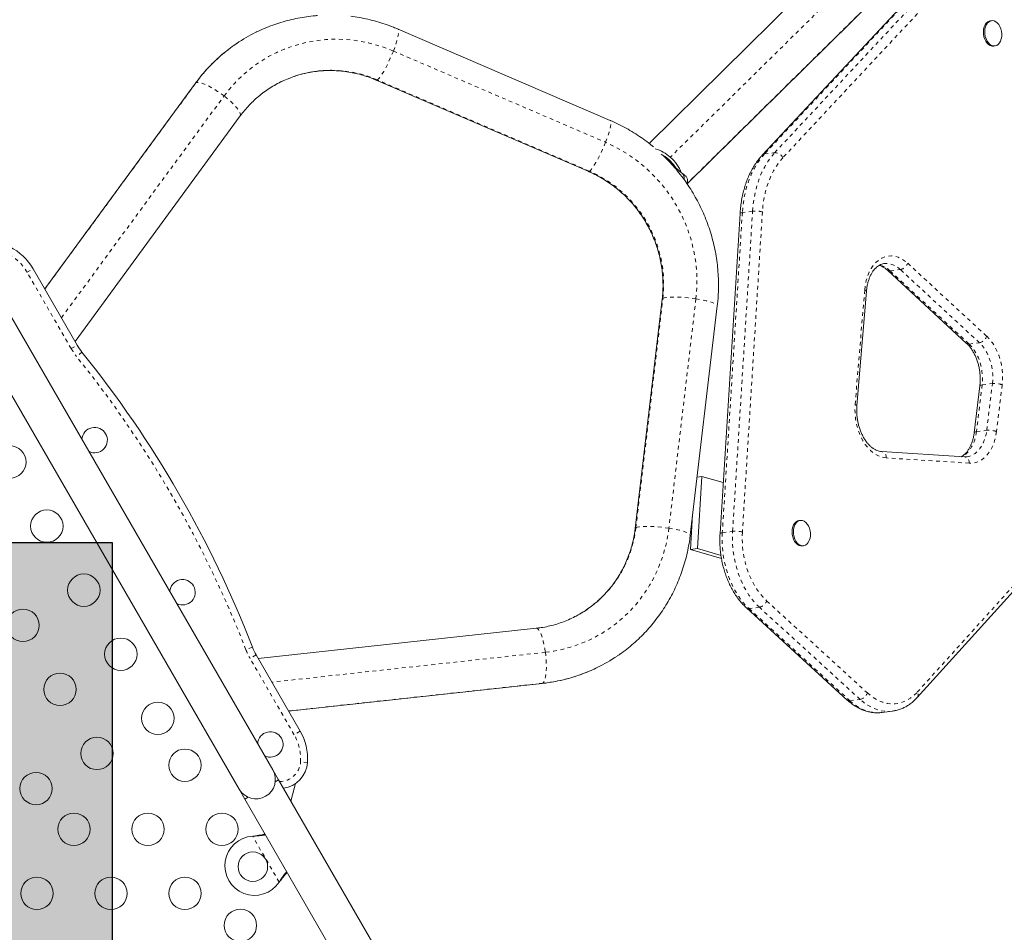
# Model space of a CAD drawing. Extents: x -62 to 329, y -9 to 510.
# Drawn here: x 192 to 218, y 169 to 193 of the extents above; entities that cross this region are included whole.
import ezdxf

# ---------------------------------------------------------------- set-up
doc = ezdxf.new("R2010")
doc.units = 0
doc.header["$LTSCALE"] = 0.125
doc.header["$MEASUREMENT"] = 0
doc.linetypes.add('PHANTOM', pattern=[0.5, 0.25, -0.05, 0.05, -0.05, 0.05, -0.05])
doc.layers.add('CONTOUR', color=7, linetype='CONTINUOUS')
doc.layers.add('HAUTEUR-PLATE-FORME', color=7, linetype='CONTINUOUS')

msp = doc.modelspace()

# ---------------------------------------------------------------- hatches: boundary and pattern name
at = {"layer": 'HAUTEUR-PLATE-FORME', "true_color": 0xfcfcfc}
msp.add_hatch(color=7, dxfattribs=at).paths.add_polyline_path([(177.54932, 179.31359), (194.38192, 179.31359), (194.38192, 165.20788), (177.54932, 165.20788)])

# ---------------------------------------------------------------- linework, layer by layer
at = {"layer": 'CONTOUR', "linetype": 'Continuous', "lineweight": 15}
for p, q in [((213.98803, 195.12972), (208.89004, 190.10296)), ((216.81904, 195.00028), (211.95186, 189.78899)), ((209.91626, 189.0083), (215.0412, 194.06163)), ((218.14765, 193.41903), (218.11292, 193.41456)), ((207.84017, 190.725), (202.10663, 193.19135)), ((218.2007, 192.73269), (218.23542, 192.73716)), ((196.62951, 191.73081), (192.55426, 186.16935)), ((201.5139, 191.81342), (207.24744, 189.34708)), ((193.37376, 184.74993), (197.83944, 190.84421)), ((209.61087, 189.44084), (209.767, 189.30237)), ((211.34887, 188.20819), (210.808, 179.55344)), ((198.7181, 173.16827), (190.9681, 186.59166)), ((192.24048, 186.71284), (193.43186, 184.64932)), ((215.33518, 186.67229), (217.47194, 184.69563)), ((190.05878, 186.06666), (197.80878, 172.64327)), ((214.50659, 183.01312), (214.76634, 186.11175)), ((209.24403, 185.88889), (208.51318, 179.69032)), ((210.00286, 179.51467), (210.73371, 185.71324)), ((217.82995, 183.54528), (217.67662, 182.28137)), ((217.41702, 181.62675), (215.17384, 181.76868)), ((210.31614, 181.09978), (210.1878, 181.08325)), ((210.31614, 181.09978), (210.19412, 179.14731)), ((210.89413, 180.93164), (210.31614, 181.09978)), ((210.06781, 180.06552), (210.00893, 179.12347)), ((212.97579, 179.90798), (212.94107, 179.90351)), ((216.13937, 175.12432), (220.14582, 179.55817)), ((210.19412, 179.14731), (210.00893, 179.12347)), ((210.00893, 179.12347), (210.84711, 178.87965)), ((210.19412, 179.14731), (210.83402, 178.96116)), ((213.02885, 179.22164), (213.06357, 179.22611)), ((211.52444, 177.54217), (214.24673, 175.0536)), ((205.83658, 176.99275), (198.32595, 176.1725)), ((198.26786, 176.27312), (199.45923, 174.2096)), ((199.14545, 174.75308), (205.99943, 175.50162)), ((215.18536, 174.7168), (215.46314, 174.75256)), ((215.47145, 174.75367), (215.46314, 174.75256)), ((198.87435, 172.89764), (198.7181, 173.16827)), ((198.78503, 172.84607), (198.87435, 172.89764)), ((202.39173, 166.80537), (198.87435, 172.89764)), ((199.2056, 172.32389), (199.33144, 172.79352)), ((197.80878, 172.64327), (197.96503, 172.37264)), ((197.96503, 172.37264), (198.05434, 172.4242)), ((197.96503, 172.37264), (201.48252, 166.28016)), ((198.17597, 171.37226), (198.20816, 171.37643)), ((198.17597, 171.37226), (198.20297, 171.37343)), ((198.91135, 170.15846), (198.89165, 170.13267)), ((198.90616, 170.15547), (198.89165, 170.13267))]:
    msp.add_line(p, q, dxfattribs=at)
at = {"layer": 'CONTOUR', "linetype": 'PHANTOM', "lineweight": 0}
for p, q in [((214.77994, 194.97258), (209.46191, 189.72886)), ((216.87546, 195.02753), (212.00828, 189.81624)), ((212.28606, 189.852), (217.15324, 195.06329)), ((217.37275, 194.92594), (212.50556, 189.71465)), ((215.0736, 194.0999), (209.91371, 189.01212)), ((201.97837, 192.59944), (207.71192, 190.13309)), ((192.5565, 186.16548), (196.64382, 191.74342)), ((196.64382, 191.74342), (196.62951, 191.73081)), ((207.2765, 189.35234), (201.54296, 191.81868)), ((193.00675, 185.38561), (197.40258, 191.38456)), ((212.00828, 189.81624), (212.28606, 189.852)), ((209.49097, 189.54538), (209.51629, 189.57035)), ((211.41057, 188.23299), (210.8697, 179.57823)), ((211.14748, 179.61399), (211.68835, 188.26875)), ((211.68835, 188.26875), (211.41057, 188.23299)), ((211.95268, 188.25014), (211.41181, 179.59538)), ((215.87918, 186.86357), (218.01594, 184.88691)), ((192.0781, 186.61909), (192.24048, 186.71284)), ((193.26948, 184.55557), (192.0781, 186.61909)), ((215.40425, 186.65449), (215.68203, 186.69025)), ((215.40425, 186.65449), (217.54101, 184.67783)), ((217.81879, 184.71359), (215.68203, 186.69025)), ((214.45863, 183.04666), (214.71838, 186.1453)), ((208.53226, 179.71285), (209.26312, 185.91142)), ((210.15698, 185.89812), (209.42613, 179.69955)), ((217.54101, 184.67783), (217.81879, 184.71359)), ((193.26948, 184.55557), (193.43186, 184.64932)), ((193.5624, 184.45877), (193.41634, 184.34121)), ((217.89202, 183.57418), (217.73869, 182.31028)), ((217.89202, 183.57418), (218.1698, 183.60994)), ((218.01647, 182.34603), (218.1698, 183.60994)), ((218.43276, 183.57633), (218.27943, 182.31243)), ((217.73869, 182.31028), (218.01647, 182.34603)), ((217.54407, 181.45751), (215.30089, 181.59944)), ((216.13915, 175.2679), (220.1456, 179.70175)), ((210.8697, 179.57823), (211.14748, 179.61399)), ((211.87113, 177.56028), (211.59335, 177.52452)), ((211.59335, 177.52452), (214.31564, 175.03594)), ((214.59342, 175.0717), (211.87113, 177.56028)), ((212.06762, 177.7342), (214.78991, 175.24563)), ((198.16811, 176.48144), (197.99327, 176.41373)), ((198.26786, 176.27312), (198.10548, 176.17937)), ((199.29685, 174.11585), (198.10548, 176.17937)), ((206.08612, 176.34424), (198.69296, 175.53682)), ((206.01751, 175.50771), (199.14322, 174.75695)), ((206.01751, 175.50771), (205.99943, 175.50162)), ((214.31564, 175.03594), (214.59342, 175.0717)), ((199.45923, 174.2096), (199.29685, 174.11585)), ((199.6573, 173.36653), (199.47016, 173.37816)), ((198.89165, 170.13267), (198.17597, 171.37226)), ((198.20297, 171.37343), (198.20816, 171.37643)), ((198.90616, 170.15547), (198.91135, 170.15846))]:
    msp.add_line(p, q, dxfattribs=at)
at = {"layer": 'CONTOUR', "linetype": 'Continuous', "lineweight": 15, "flags": 128}
for points in [[(218.2007, 192.73269), (218.15902, 192.73303), (218.11249, 192.74662), (218.06778, 192.7736), (218.02671, 192.81287), (217.99097, 192.86281), (217.96201, 192.92138), (217.94104, 192.98618), (217.92889, 193.05457), (217.92608, 193.12373), (217.93272, 193.19084), (217.94853, 193.25316), (217.97286, 193.30812), (218.00473, 193.35349), (218.04282, 193.38739), (218.08558, 193.40845), (218.11292, 193.41456)], [(218.40884, 192.92896), (218.38866, 192.87002), (218.36042, 192.81959), (218.32526, 192.77975), (218.28462, 192.75213), (218.24018, 192.73785), (218.19374, 192.7375), (218.14721, 192.75109), (218.1025, 192.77807), (218.06143, 192.81734), (218.02569, 192.86728), (217.99674, 192.92585), (217.97576, 192.99065), (217.96362, 193.05904), (217.96081, 193.1282), (217.96744, 193.19531), (217.98325, 193.25763), (218.00758, 193.31259), (218.03945, 193.35796), (218.07754, 193.39186), (218.1203, 193.41292), (218.16598, 193.42028), (218.2127, 193.41362), (218.25856, 193.39323), (218.30167, 193.35993), (218.34027, 193.3151), (218.37279, 193.26057), (218.39788, 193.19856), (218.41452, 193.13162), (218.42204, 193.06249), (218.42012, 192.994), (218.40884, 192.92896)], [(213.02885, 179.22164), (212.99488, 179.22107), (212.94824, 179.23238), (212.90309, 179.25722), (212.8613, 179.29455), (212.82458, 179.34286), (212.79441, 179.40017), (212.77205, 179.46412), (212.75841, 179.5321), (212.75404, 179.60133), (212.75912, 179.66898), (212.77345, 179.73227), (212.79644, 179.78861), (212.82715, 179.83569), (212.86431, 179.8716), (212.90642, 179.89486), (212.94107, 179.90351)], [(213.03315, 179.90463), (213.07928, 179.88646), (213.12297, 179.85521), (213.16243, 179.81217), (213.19604, 179.75909), (213.22244, 179.69815), (213.24054, 179.63184), (213.24959, 179.56288), (213.24923, 179.49409), (213.23947, 179.42829), (213.22072, 179.36816), (213.19373, 179.31618), (213.15962, 179.27447), (213.11978, 179.24474), (213.07584, 179.2282), (213.0296, 179.22554), (212.98296, 179.23685), (212.93782, 179.26169), (212.89603, 179.29902), (212.8593, 179.34733), (212.82914, 179.40464), (212.80678, 179.46859), (212.79313, 179.53657), (212.78876, 179.6058), (212.79385, 179.67345), (212.80817, 179.73674), (212.83116, 179.79308), (212.86187, 179.84016), (212.89904, 179.87607), (212.94114, 179.89932), (212.98646, 179.90898), (213.03315, 179.90463)]]:
    msp.add_lwpolyline(points, dxfattribs=at)
at = {"layer": 'CONTOUR', "linetype": 'PHANTOM', "lineweight": 0, "flags": 128}
for points in [[(201.97837, 192.59944), (202.0147, 192.69576), (202.04687, 192.78813), (202.07422, 192.87469), (202.0962, 192.95367), (202.11236, 193.02346), (202.12237, 193.08265), (202.12602, 193.13002), (202.12325, 193.16462), (202.1141, 193.18574), (202.10663, 193.19135)], [(197.40258, 191.38456), (197.54542, 191.56746), (197.69899, 191.74101), (197.86277, 191.9046), (198.03616, 192.05765), (198.21854, 192.1996), (198.40926, 192.32994), (198.60765, 192.44822), (198.81298, 192.55402), (199.02453, 192.64694), (199.24154, 192.72666), (199.46323, 192.7929), (199.68882, 192.84542), (199.9175, 192.88402), (200.14845, 192.90859), (200.38084, 192.91901), (200.61384, 192.91526), (200.84663, 192.89736), (201.07837, 192.86536), (201.30823, 192.81938), (201.53539, 192.75958), (201.75903, 192.68618), (201.97837, 192.59944)], [(201.54296, 191.81868), (201.5696, 191.83946), (201.60115, 191.87372), (201.63695, 191.92079), (201.67628, 191.97969), (201.71833, 192.04924), (201.76226, 192.12801), (201.80717, 192.2144), (201.85214, 192.30665), (201.89625, 192.40289), (201.93862, 192.50115), (201.97837, 192.59944)], [(197.40258, 191.38456), (197.31681, 191.44846), (197.22937, 191.50908), (197.14203, 191.56519), (197.05657, 191.61564), (196.97473, 191.65942), (196.89818, 191.69562), (196.82847, 191.72352), (196.76703, 191.74254), (196.71511, 191.75229), (196.67376, 191.75259), (196.64382, 191.74342)], [(201.51393, 191.81341), (201.52175, 191.81183), (201.54296, 191.81868)], [(197.83944, 190.84421), (197.84304, 190.85005), (197.84857, 190.87741), (197.84159, 190.91311), (197.82225, 190.95644), (197.79095, 191.00651), (197.74832, 191.0623), (197.69523, 191.12267), (197.63276, 191.1864), (197.56218, 191.25219), (197.48493, 191.31869), (197.40258, 191.38456)], [(207.71192, 190.13309), (207.74825, 190.22941), (207.78042, 190.32178), (207.80777, 190.40834), (207.82975, 190.48732), (207.8459, 190.55712), (207.85591, 190.6163), (207.85957, 190.66368), (207.85679, 190.69827), (207.84765, 190.71939), (207.84017, 190.725)], [(207.2765, 189.35234), (207.30315, 189.37311), (207.33469, 189.40738), (207.37049, 189.45444), (207.40982, 189.51335), (207.45188, 189.58289), (207.49581, 189.66166), (207.54071, 189.74805), (207.58568, 189.8403), (207.6298, 189.93654), (207.67216, 190.03481), (207.71192, 190.13309)], [(212.00828, 189.81624), (211.91034, 189.70145), (211.81964, 189.57461), (211.73672, 189.4365), (211.6621, 189.28796), (211.59625, 189.12992), (211.53956, 188.96336), (211.49238, 188.78929), (211.45502, 188.60879), (211.42769, 188.42297), (211.41057, 188.23299)], [(211.68835, 188.26875), (211.70547, 188.45873), (211.7328, 188.64455), (211.77016, 188.82505), (211.81734, 188.99912), (211.87403, 189.16568), (211.93988, 189.32372), (212.0145, 189.47225), (212.09742, 189.61037), (212.18812, 189.73721), (212.28606, 189.852)], [(212.50556, 189.71465), (212.41497, 189.60847), (212.33107, 189.49114), (212.25437, 189.36338), (212.18535, 189.22599), (212.12443, 189.0798), (212.07199, 188.92573), (212.02836, 188.76471), (211.99379, 188.59775), (211.96851, 188.42587), (211.95268, 188.25014)], [(207.24744, 189.34708), (207.2553, 189.34548), (207.2765, 189.35234)], [(211.34887, 188.20819), (211.3491, 188.20966), (211.35454, 188.2169), (211.36696, 188.22337), (211.38588, 188.2288), (211.41057, 188.23299)], [(214.71838, 186.1453), (214.73442, 186.27407), (214.76045, 186.39776), (214.79614, 186.51477), (214.84102, 186.62359), (214.89452, 186.72283), (214.95595, 186.8112), (215.02452, 186.88756), (215.09934, 186.95094), (215.17946, 187.00051), (215.26383, 187.03565), (215.35138, 187.05588), (215.44098, 187.06097), (215.53147, 187.05083), (215.62168, 187.0256), (215.71046, 186.98561), (215.79666, 186.93137), (215.87918, 186.86357)], [(214.71838, 186.1453), (214.74011, 186.13675), (214.75566, 186.12785), (214.76444, 186.11893), (214.76634, 186.11175)], [(209.24403, 185.88889), (209.24658, 185.89649), (209.26312, 185.91142)], [(209.26312, 185.91142), (209.29443, 185.92411), (209.33988, 185.9343), (209.39854, 185.94177), (209.46921, 185.94638), (209.55047, 185.94803), (209.64065, 185.94668), (209.73792, 185.94238), (209.8403, 185.9352), (209.9457, 185.92528), (210.05198, 185.91284), (210.15698, 185.89812)], [(210.15698, 185.89812), (210.25855, 185.88143), (210.35464, 185.8631), (210.44328, 185.84351), (210.52267, 185.82305), (210.59119, 185.80215), (210.64745, 185.78122), (210.6903, 185.7607), (210.71888, 185.741), (210.73259, 185.72252), (210.73371, 185.71324)], [(218.1698, 183.60994), (218.17916, 183.73272), (218.17781, 183.85793), (218.16578, 183.98355), (218.14326, 184.1076), (218.11062, 184.22809), (218.06836, 184.3431), (218.01717, 184.4508), (217.95787, 184.54947), (217.89139, 184.63753), (217.81879, 184.71359)], [(218.01594, 184.88691), (218.09458, 184.80542), (218.16733, 184.71202), (218.23321, 184.60795), (218.29137, 184.49458), (218.34104, 184.3734), (218.38155, 184.24602), (218.41238, 184.1141), (218.43312, 183.9794), (218.4435, 183.84367), (218.44338, 183.70873), (218.43276, 183.57633)], [(217.54101, 184.67783), (217.6136, 184.60177), (217.68008, 184.51371), (217.73939, 184.41504), (217.79058, 184.30734), (217.83283, 184.19233), (217.86548, 184.07184), (217.888, 183.94779), (217.90003, 183.82217), (217.90137, 183.69696), (217.89202, 183.57418)], [(217.89202, 183.57418), (217.86731, 183.56971), (217.84831, 183.56342), (217.83577, 183.55557), (217.83015, 183.54646), (217.82995, 183.54528)], [(215.30089, 181.59944), (215.21342, 181.61205), (215.1264, 181.63872), (215.04086, 181.67911), (214.95785, 181.73274), (214.87836, 181.79897), (214.80334, 181.87701), (214.7337, 181.9659), (214.67027, 182.06459), (214.61382, 182.17189), (214.56502, 182.2865), (214.52447, 182.40705), (214.49264, 182.53209), (214.46993, 182.66012), (214.4566, 182.7896), (214.45282, 182.91896), (214.45863, 183.04666)], [(214.50659, 183.01312), (214.50469, 183.0203), (214.49591, 183.02921), (214.48036, 183.03812), (214.45863, 183.04666)], [(217.73869, 182.31028), (217.71979, 182.19655), (217.69145, 182.08852), (217.65408, 181.98779), (217.60824, 181.89582), (217.55459, 181.81398), (217.49393, 181.74345), (217.42715, 181.68529), (217.35523, 181.64034), (217.33769, 181.63177)], [(217.48426, 181.62906), (217.557, 181.64502), (217.63301, 181.6761), (217.70493, 181.72105), (217.77172, 181.77921), (217.83238, 181.84973), (217.88602, 181.93158), (217.93186, 182.02354), (217.96923, 182.12428), (217.99757, 182.23231), (218.01647, 182.34603)], [(218.27943, 182.31243), (218.25929, 182.18839), (218.22969, 182.06992), (218.19102, 181.95846), (218.14373, 181.8554), (218.08842, 181.76201), (218.02577, 181.67943), (217.95655, 181.6087), (217.88162, 181.55068), (217.8019, 181.50608), (217.71838, 181.47547), (217.63208, 181.45921), (217.54407, 181.45751)], [(217.73869, 182.31028), (217.71398, 182.3058), (217.69498, 182.29951), (217.68243, 182.29166), (217.67682, 182.28255), (217.67663, 182.28146)], [(209.42613, 179.69955), (209.39158, 179.46623), (209.34332, 179.23585), (209.28152, 179.00922), (209.20641, 178.78717), (209.11826, 178.57048), (209.01737, 178.35993), (208.90411, 178.15626), (208.77889, 177.96022), (208.64215, 177.77249), (208.49437, 177.59376), (208.3361, 177.42465), (208.16788, 177.26578), (207.99034, 177.1177), (207.80409, 176.98095), (207.6098, 176.85603), (207.40818, 176.74336), (207.19993, 176.64337), (206.98581, 176.55639), (206.76658, 176.48276), (206.54302, 176.42272), (206.31593, 176.37649), (206.08612, 176.34424)], [(208.51318, 179.69035), (208.51573, 179.69791), (208.53226, 179.71285)], [(208.53226, 179.71285), (208.56357, 179.72554), (208.60902, 179.73572), (208.66768, 179.7432), (208.73836, 179.74781), (208.81962, 179.74945), (208.9098, 179.74811), (209.00707, 179.74381), (209.10944, 179.73662), (209.21485, 179.72671), (209.32113, 179.71427), (209.42613, 179.69955)], [(209.42613, 179.69955), (209.5277, 179.68286), (209.62378, 179.66453), (209.71242, 179.64494), (209.79181, 179.62448), (209.86033, 179.60358), (209.91659, 179.58265), (209.95945, 179.56213), (209.98802, 179.54243), (210.00174, 179.52395), (210.00286, 179.51467)], [(210.808, 179.55344), (210.80823, 179.5549), (210.81368, 179.56215), (210.8261, 179.56861), (210.84501, 179.57404), (210.8697, 179.57823)], [(210.8697, 179.57823), (210.86417, 179.41151), (210.8683, 179.2432), (210.88204, 179.0745), (210.9053, 178.90661), (210.93792, 178.74076), (210.97966, 178.57813), (211.03022, 178.41988), (211.08923, 178.26716), (211.15628, 178.12106), (211.23088, 177.98263), (211.3125, 177.85286), (211.40054, 177.73269), (211.49438, 177.62298), (211.59335, 177.52452)], [(211.87113, 177.56028), (211.77217, 177.65874), (211.67832, 177.76845), (211.59028, 177.88862), (211.50866, 178.01839), (211.43406, 178.15682), (211.36701, 178.30292), (211.308, 178.45564), (211.25744, 178.61389), (211.2157, 178.77652), (211.18308, 178.94237), (211.15982, 179.11025), (211.14608, 179.27896), (211.14195, 179.44727), (211.14748, 179.61399)], [(211.41181, 179.59538), (211.40678, 179.4326), (211.41189, 179.26823), (211.4271, 179.10365), (211.45228, 178.94023), (211.48722, 178.77933), (211.53163, 178.62229), (211.58515, 178.47041), (211.64732, 178.32497), (211.71763, 178.18717), (211.79549, 178.05816), (211.88025, 177.93902), (211.97122, 177.83073), (212.06762, 177.7342)], [(205.83658, 176.99275), (205.84344, 176.99295), (205.8699, 176.98405), (205.89733, 176.96016), (205.92519, 176.92175), (205.9529, 176.86961), (205.9799, 176.80479), (206.00564, 176.72863), (206.02959, 176.64266), (206.05127, 176.54865), (206.07025, 176.4485), (206.08612, 176.34424)], [(206.08612, 176.34424), (206.09857, 176.23802), (206.10734, 176.13198), (206.11226, 176.02828), (206.11323, 175.92905), (206.11022, 175.83628), (206.1033, 175.75189), (206.0926, 175.67757), (206.07836, 175.61485), (206.06084, 175.56501), (206.04042, 175.52905), (206.01751, 175.50771)], [(214.78991, 175.24563), (214.89067, 175.16187), (214.99521, 175.09131), (215.10266, 175.03452), (215.21213, 174.99197), (215.32271, 174.96403), (215.4335, 174.95091), (215.54356, 174.95272), (215.652, 174.96946), (215.7579, 175.00099), (215.8604, 175.04703), (215.95864, 175.10722), (216.05181, 175.18105), (216.13915, 175.2679)], [(214.31564, 175.03594), (214.41873, 174.94965), (214.52548, 174.87587), (214.63511, 174.81512), (214.74686, 174.76783), (214.85991, 174.73436), (214.97346, 174.71492), (215.0867, 174.70967), (215.18536, 174.7168)], [(215.46314, 174.75256), (215.36448, 174.74543), (215.25124, 174.75068), (215.13769, 174.77011), (215.02464, 174.80359), (214.9129, 174.85088), (214.80326, 174.91163), (214.69652, 174.98541), (214.59342, 175.0717)]]:
    msp.add_lwpolyline(points, dxfattribs=at)
at = {"layer": 'CONTOUR', "linetype": 'Continuous', "lineweight": 15}
for centre, radius in [((191.61241, 181.48819), 0.4375), ((192.61241, 179.75614), 0.4375), ((193.61241, 178.02409), 0.4375), ((191.96696, 177.07409), 0.4375), ((194.61241, 176.29204), 0.4375), ((192.96696, 175.34204), 0.4375), ((195.61241, 174.55998), 0.4375), ((193.96696, 173.60998), 0.4375), ((196.34449, 173.29199), 0.4375), ((192.32151, 172.65998), 0.4375), ((193.34449, 171.55994), 0.4375), ((195.34449, 171.55994), 0.4375), ((197.34449, 171.55994), 0.4375), ((198.18091, 170.54872), 0.4), ((192.34449, 169.82789), 0.4375), ((194.34449, 169.82789), 0.4375), ((196.34449, 169.82789), 0.4375), ((197.84449, 168.96186), 0.4375)]:
    msp.add_circle(centre, radius, dxfattribs=at)
for centre, radius, start, end in [((200.22574, 189.13119), 4.43222, 116.264396, 124.063763), ((208.78639, 188.99655), 0.99629, 47.309882, 74.163493), ((208.7982, 188.97573), 0.93057, 48.117113, 63.273986), ((208.75164, 188.91288), 1.00848, 31.569074, 48.531889), ((208.71888, 188.87496), 1.13192, 22.185035, 48.971632), ((190.94144, 185.96284), 1.5, 30, 63.55731), ((194.73089, 185.39932), 1.5, 210, 218.831194), ((170.1925, 165.64793), 30, 21.168806, 38.831194), ((193.90458, 182.08053), 0.34375, 30, 176.758097), ((193.90458, 182.08053), 0.34375, 243.241903, 30), ((196.27958, 177.96691), 0.34375, 30, 176.758097), ((196.27958, 177.96691), 0.34375, 243.241903, 30), ((199.5669, 177.02312), 1.5, 201.168806, 210), ((205.5462, 179.91588), 4.43224, 295.990618, 304.026529), ((198.65458, 173.85329), 0.34375, 30, 176.758097), ((198.16019, 173.4596), 1.5, 356.44269, 30), ((198.65458, 173.85329), 0.34375, 243.241903, 30), ((198.90875, 173.41306), 0.75, 277.45969, 356.44269), ((198.26344, 172.90577), 0.525, 210, 30), ((198.22421, 170.57372), 0.8, 93.456637, 326.543363)]:
    msp.add_arc(centre, radius, start, end, dxfattribs=at)
at = {"layer": 'CONTOUR', "linetype": 'PHANTOM', "lineweight": 0}
for centre, radius, start, end in [((200.24048, 189.1115), 4.45678, 124.078955, 143.80455), ((200.29866, 188.9753), 3.10373, 66.365351, 119.701364), ((206.0762, 186.3654), 4.10744, 353.467696, 66.532304), ((212.01703, 189.7261), 0.09056, 95.542738, 135.987799), ((212.28711, 189.60961), 0.24239, 25.678772, 90.248102), ((205.94683, 186.29071), 3.33791, 353.475431, 66.524569), ((211.76852, 187.52094), 0.75209, 75.82632, 96.119282), ((190.94144, 185.96284), 1.3125, 30, 63.55731), ((215.29143, 186.30975), 0.5453, 44.249482, 95.21255), ((215.6196, 186.96004), 0.27692, 283.029648, 339.613594), ((214.98152, 186.22021), 0.60606, 45.772145, 77.648265), ((215.38789, 186.73396), 0.08114, 229.741554, 281.634879), ((217.52464, 184.7572), 0.08105, 229.435804, 281.654448), ((217.75636, 184.98338), 0.27692, 283.029648, 339.613594), ((194.73089, 185.39932), 1.6875, 210, 218.831194), ((170.1925, 165.64793), 29.8125, 21.168806, 38.831194), ((218.22824, 183.02169), 0.59114, 69.759249, 95.673442), ((218.07491, 181.75779), 0.59114, 69.759249, 95.673442), ((215.14303, 181.61333), 0.15847, 354.972888, 78.538648), ((217.38641, 181.47147), 0.15827, 354.939947, 78.850178), ((205.44786, 180.05689), 3.10353, 300.124559, 353.635477), ((211.22765, 178.86619), 0.75209, 75.82632, 96.119282), ((211.57704, 177.60417), 0.08131, 229.663432, 281.570095), ((211.80878, 177.82867), 0.27554, 283.079353, 339.949742), ((199.5669, 177.02312), 1.6875, 201.168806, 210), ((205.53551, 179.94201), 4.46042, 276.203645, 295.967004), ((214.53107, 175.3401), 0.27554, 283.079353, 339.949742), ((216.03773, 175.19596), 0.12435, 324.801547, 35.35287), ((214.29933, 175.11561), 0.08132, 229.690156, 281.568425), ((198.16019, 173.4596), 1.3125, 356.44269, 30), ((198.90875, 173.41306), 0.5625, 269.262131, 356.44269)]:
    msp.add_arc(centre, radius, start, end, dxfattribs=at)
at = {"layer": 'CONTOUR', "linetype": 'Continuous', "lineweight": 15}
msp.add_ellipse((208.91403, 189.07334), major_axis=(1.01796, 0.02689), ratio=0.3771529, start_param=6.07832841, end_param=6.85061266, dxfattribs=at)
for points, knots in [([(199.93233, 193.55882), (199.91138, 193.55764), (199.81136, 193.55199), (199.63344, 193.52954), (199.39943, 193.49116), (199.1681, 193.43969), (198.94002, 193.37638), (198.71558, 193.30148), (198.49616, 193.21375), (198.34672, 193.14854), (198.27225, 193.10952), (198.26751, 193.10703)], [0, 0, 0, 0, 0.03614205, 0.17262408, 0.30906263, 0.44546081, 0.58182229, 0.71815131, 0.85445258, 0.99073122, 1, 1, 1, 1]), ([(202.10663, 193.19135), (202.06432, 193.20911), (201.94801, 193.25795), (201.75419, 193.32857), (201.52473, 193.39989), (201.29218, 193.45886), (201.05925, 193.50632), (200.90319, 193.5276), (200.82611, 193.53812)], [0, 0, 0, 0, 0.10307383, 0.28340977, 0.4637209, 0.64397104, 0.82415805, 1, 1, 1, 1]), ([(197.74093, 192.79983), (197.71804, 192.78481), (197.62934, 192.72663), (197.48202, 192.6147), (197.29963, 192.46449), (197.1258, 192.30413), (196.96035, 192.13495), (196.8067, 191.96016), (196.69824, 191.82377), (196.64161, 191.74717), (196.62951, 191.73081)], [0, 0, 0, 0, 0.05306752, 0.20563054, 0.35819853, 0.51077806, 0.6633755, 0.81599692, 0.96069659, 1, 1, 1, 1]), ([(198.76082, 191.67121), (198.76114, 191.67141), (198.81601, 191.70544), (198.93122, 191.76356), (199.10615, 191.84424), (199.28678, 191.91218), (199.47141, 191.96878), (199.65958, 192.01336), (199.85049, 192.04589), (200.04343, 192.06621), (200.23763, 192.07425), (200.43236, 192.06999), (200.62687, 192.05346), (200.8204, 192.02471), (201.01224, 191.98392), (201.20156, 191.93103), (201.3689, 191.87365), (201.47181, 191.83091), (201.5139, 191.81342)], [0, 0, 0, 0, 0.00039712, 0.06865239, 0.1369107, 0.2051601, 0.27339066, 0.34159301, 0.4097587, 0.4778803, 0.54595164, 0.61396784, 0.68192538, 0.74982202, 0.81765682, 0.88542992, 0.95314254, 1, 1, 1, 1]), ([(197.83944, 190.84421), (197.85767, 190.86861), (197.91452, 190.94473), (198.01679, 191.06696), (198.14946, 191.20719), (198.29079, 191.33844), (198.44026, 191.46008), (198.59644, 191.57235), (198.70613, 191.63832), (198.76082, 191.67121)], [0, 0, 0, 0, 0.07290587, 0.22734171, 0.38186589, 0.53650094, 0.69123112, 0.84603806, 1, 1, 1, 1]), ([(209.00708, 190.00771), (208.9634, 190.04391), (208.85743, 190.13172), (208.68062, 190.25993), (208.47858, 190.39351), (208.26996, 190.51599), (208.05748, 190.62779), (207.91213, 190.69281), (207.84017, 190.725)], [0, 0, 0, 0, 0.12345397, 0.29952127, 0.47555391, 0.65154721, 0.82749675, 1, 1, 1, 1]), ([(210.73371, 185.71324), (210.73869, 185.75886), (210.75237, 185.88429), (210.76494, 186.09072), (210.76807, 186.33221), (210.75882, 186.57389), (210.73743, 186.81511), (210.70391, 187.05524), (210.65834, 187.29365), (210.60085, 187.52971), (210.53157, 187.7628), (210.4507, 187.9923), (210.35844, 188.2176), (210.25503, 188.43813), (210.14073, 188.65328), (210.01587, 188.86251), (209.88073, 189.06523), (209.73575, 189.26098), (209.58105, 189.44897), (209.42338, 189.62377), (209.31313, 189.73137), (209.26087, 189.78237)], [0, 0, 0, 0, 0.03089376, 0.08493826, 0.13899583, 0.19307017, 0.24716035, 0.30126531, 0.35538391, 0.40951492, 0.46365701, 0.51780884, 0.57196898, 0.62613597, 0.68030831, 0.73448448, 0.7886628, 0.84284131, 0.89701846, 0.95119266, 1, 1, 1, 1]), ([(211.95186, 189.78899), (211.9348, 189.77022), (211.8865, 189.7171), (211.81191, 189.62189), (211.73035, 189.50095), (211.65578, 189.37103), (211.58845, 189.23293), (211.52872, 189.08736), (211.47687, 188.93512), (211.43315, 188.777), (211.39771, 188.61385), (211.3708, 188.44645), (211.35588, 188.3105), (211.3504, 188.23056), (211.34887, 188.20819)], [0, 0, 0, 0, 0.04957642, 0.14035353, 0.23136757, 0.32268484, 0.41421223, 0.50586989, 0.59759454, 0.68933369, 0.78105505, 0.87274377, 0.96439395, 1, 1, 1, 1]), ([(207.24744, 189.34708), (207.27615, 189.33443), (207.36506, 189.29525), (207.51096, 189.22152), (207.68259, 189.12197), (207.8482, 189.01189), (208.00721, 188.8919), (208.159, 188.76241), (208.30301, 188.62392), (208.4387, 188.47696), (208.56554, 188.3221), (208.68307, 188.15991), (208.79085, 187.99103), (208.88847, 187.81608), (208.97556, 187.63574), (209.0518, 187.45069), (209.11691, 187.26163), (209.17063, 187.06927), (209.21277, 186.87435), (209.24317, 186.6776), (209.26177, 186.47974), (209.26823, 186.28158), (209.26361, 186.08415), (209.25054, 185.95383), (209.24403, 185.88889)], [0, 0, 0, 0, 0.02227489, 0.06898387, 0.11567362, 0.1623305, 0.2089575, 0.25555779, 0.3021347, 0.34869163, 0.39523204, 0.44175944, 0.48827737, 0.5347894, 0.58129883, 0.62780837, 0.67432167, 0.72084238, 0.76737419, 0.81392081, 0.86048593, 0.90707319, 0.9536862, 1, 1, 1, 1]), ([(209.83223, 189.12731), (209.83544, 189.1408), (209.84237, 189.16988), (209.83351, 189.21427), (209.81748, 189.25433), (209.79761, 189.27789), (209.78989, 189.28703)], [0, 0, 0, 0, 0.24744813, 0.53293401, 0.81864903, 1, 1, 1, 1]), ([(214.76634, 186.11175), (214.76807, 186.12996), (214.77318, 186.1835), (214.78731, 186.26957), (214.81093, 186.36707), (214.84124, 186.45787), (214.87748, 186.54091), (214.91892, 186.61524), (214.9647, 186.68011), (215.01397, 186.73508), (215.06602, 186.77985), (215.12038, 186.81483), (215.1773, 186.83871), (215.21787, 186.85114), (215.24036, 186.85223), (215.24242, 186.85232)], [0, 0, 0, 0, 0.04369096, 0.12853107, 0.21314095, 0.29748534, 0.3815984, 0.4655886, 0.54961023, 0.63398512, 0.71927142, 0.80632307, 0.89631062, 0.99046158, 1, 1, 1, 1]), ([(215.10822, 186.80501), (215.12401, 186.80058), (215.16083, 186.79023), (215.22028, 186.75986), (215.28064, 186.72016), (215.3184, 186.68702), (215.33518, 186.67229)], [0, 0, 0, 0, 0.21500527, 0.5014991, 0.77840408, 1, 1, 1, 1]), ([(217.47194, 184.69563), (217.48209, 184.68593), (217.51229, 184.65707), (217.56092, 184.60139), (217.61578, 184.52584), (217.66625, 184.44164), (217.71154, 184.34997), (217.75093, 184.25187), (217.78381, 184.14853), (217.80968, 184.04128), (217.82812, 183.9315), (217.8389, 183.82062), (217.84176, 183.71019), (217.83791, 183.61822), (217.832, 183.56411), (217.82995, 183.54528)], [0, 0, 0, 0, 0.04193809, 0.12469602, 0.20743181, 0.29014893, 0.37296544, 0.45593859, 0.53907145, 0.62233476, 0.70568052, 0.78905041, 0.87237179, 0.95556973, 1, 1, 1, 1]), ([(215.17384, 181.76868), (215.16446, 181.7695), (215.13369, 181.7722), (215.08057, 181.78479), (215.01455, 181.81178), (214.9496, 181.85009), (214.8865, 181.89891), (214.82574, 181.95789), (214.76801, 182.02658), (214.71407, 182.10433), (214.66473, 182.19033), (214.62075, 182.2836), (214.58281, 182.38303), (214.55151, 182.48739), (214.52734, 182.59535), (214.51063, 182.70552), (214.50178, 182.81639), (214.50036, 182.91951), (214.50467, 182.98429), (214.50659, 183.01312)], [0, 0, 0, 0, 0.02991234, 0.09815462, 0.16375941, 0.22673847, 0.28811217, 0.34863698, 0.4087833, 0.46882281, 0.52886658, 0.58899673, 0.64924388, 0.70960368, 0.77005102, 0.83054888, 0.89105384, 0.95150925, 1, 1, 1, 1]), ([(217.67662, 182.28137), (217.67424, 182.2635), (217.66724, 182.21095), (217.65008, 182.12703), (217.6231, 182.03272), (217.58972, 181.94567), (217.55078, 181.86687), (217.50707, 181.79722), (217.45944, 181.73717), (217.40869, 181.68762), (217.36254, 181.65194), (217.33329, 181.63718), (217.32199, 181.63148)], [0, 0, 0, 0, 0.05637789, 0.16581923, 0.27494573, 0.38374197, 0.49229453, 0.60078256, 0.70947997, 0.81895219, 0.93010048, 1, 1, 1, 1]), ([(217.48367, 181.63039), (217.47531, 181.62888), (217.4535, 181.62494), (217.43094, 181.62606), (217.41702, 181.62675)], [0, 0, 0, 0, 0.383254691, 1, 1, 1, 1]), ([(208.51318, 179.69032), (208.50923, 179.65923), (208.49702, 179.56295), (208.46804, 179.40307), (208.42181, 179.21238), (208.36392, 179.0254), (208.29475, 178.8428), (208.2145, 178.66528), (208.12349, 178.4935), (208.02204, 178.32813), (207.91052, 178.1698), (207.78936, 178.01911), (207.659, 177.87664), (207.51989, 177.743), (207.37272, 177.61846), (207.21746, 177.50451), (207.09454, 177.42283), (207.02158, 177.38285), (207.0049, 177.3737)], [0, 0, 0, 0, 0.03211128, 0.09944808, 0.16682198, 0.23425272, 0.30174326, 0.36929574, 0.43691134, 0.50459009, 0.57233081, 0.640131, 0.70798679, 0.7758929, 0.84384277, 0.91182863, 0.97984168, 1, 1, 1, 1]), ([(208.02858, 176.24556), (208.05133, 176.26046), (208.13993, 176.31849), (208.2872, 176.4302), (208.4697, 176.58026), (208.64366, 176.74049), (208.80922, 176.90955), (208.96579, 177.08725), (209.113, 177.27307), (209.25047, 177.46653), (209.37782, 177.66714), (209.49474, 177.87437), (209.60091, 178.08767), (209.69605, 178.30651), (209.77991, 178.5303), (209.85226, 178.75846), (209.91295, 178.9904), (209.96083, 179.22146), (209.98845, 179.3968), (210.00027, 179.49347), (210.00286, 179.51467)], [0, 0, 0, 0, 0.020839853, 0.081138494, 0.141439058, 0.201744148, 0.262056281, 0.322377857, 0.382711117, 0.443058117, 0.503420698, 0.563800467, 0.624198779, 0.684616732, 0.745055161, 0.805514634, 0.865995467, 0.926497725, 0.983880608, 1, 1, 1, 1]), ([(210.808, 179.55344), (210.80653, 179.5258), (210.80229, 179.44645), (210.802, 179.31396), (210.80987, 179.15649), (210.82646, 178.99921), (210.85153, 178.84308), (210.88497, 178.68905), (210.92658, 178.53804), (210.97616, 178.39096), (211.03344, 178.2487), (211.09814, 178.11212), (211.16994, 177.98209), (211.24845, 177.85938), (211.33339, 177.74504), (211.42488, 177.63771), (211.49089, 177.57437), (211.52444, 177.54217)], [0, 0, 0, 0, 0.03659596, 0.10507806, 0.17354376, 0.24200039, 0.31046271, 0.37894328, 0.4474556, 0.51601472, 0.58463401, 0.65332376, 0.7220893, 0.79092833, 0.85982747, 0.92875228, 1, 1, 1, 1]), ([(207.0049, 177.3737), (206.96568, 177.35129), (206.87071, 177.29701), (206.71319, 177.22355), (206.53414, 177.15193), (206.35049, 177.09229), (206.16319, 177.04459), (205.99153, 177.01177), (205.88197, 176.99833), (205.83658, 176.99275)], [0, 0, 0, 0, 0.1098059, 0.26586476, 0.42190952, 0.57791719, 0.73386596, 0.88973587, 1, 1, 1, 1]), ([(205.99943, 175.50162), (206.04461, 175.50697), (206.16833, 175.52161), (206.36909, 175.55549), (206.60046, 175.60647), (206.82865, 175.66958), (207.05293, 175.7447), (207.27264, 175.83044), (207.41466, 175.89708), (207.48538, 175.93027)], [0, 0, 0, 0, 0.0876336, 0.23997321, 0.39229282, 0.5445714, 0.69681365, 0.84902482, 1, 1, 1, 1]), ([(215.47234, 174.75443), (215.50467, 174.7596), (215.57351, 174.77059), (215.67611, 174.80236), (215.77978, 174.84614), (215.87974, 174.90182), (215.97538, 174.96896), (216.06246, 175.04298), (216.11496, 175.0985), (216.13937, 175.12432)], [0, 0, 0, 0, 0.12986909, 0.27653677, 0.42347016, 0.57110553, 0.71977392, 0.86966516, 1, 1, 1, 1]), ([(214.24673, 175.0536), (214.26465, 175.03765), (214.3156, 174.99232), (214.40315, 174.92585), (214.51001, 174.85826), (214.61987, 174.8028), (214.73174, 174.75969), (214.84472, 174.72936), (214.95802, 174.71138), (215.07055, 174.70759), (215.14647, 174.70984), (215.18401, 174.71675), (215.18503, 174.71693)], [0, 0, 0, 0, 0.06466213, 0.18385251, 0.30270365, 0.42083157, 0.53804111, 0.65420404, 0.76929863, 0.88343073, 0.99682847, 1, 1, 1, 1]), ([(198.20297, 171.37343), (198.25371, 171.37646), (198.3542, 171.38244), (198.46212, 171.39712), (198.51307, 171.40824), (198.52084, 171.40994)], [0, 0, 0, 0, 0.46356761, 0.91819349, 1, 1, 1, 1]), ([(198.20816, 171.37643), (198.26952, 171.38487), (198.37324, 171.39913), (198.46964, 171.42136), (198.50901, 171.43043)], [0, 0, 0, 0, 0.59156293, 1, 1, 1, 1]), ([(199.09622, 170.41335), (199.09073, 170.4071), (199.05804, 170.36987), (198.99319, 170.28541), (198.93712, 170.20169), (198.90616, 170.15547)], [0, 0, 0, 0, 0.08283304, 0.4936263, 1, 1, 1, 1]), ([(199.10805, 170.39286), (199.09711, 170.38112), (199.05999, 170.34128), (198.99406, 170.26272), (198.94005, 170.19463), (198.91135, 170.15846)], [0, 0, 0, 0, 0.16381387, 0.55580425, 1, 1, 1, 1])]:
    msp.add_open_spline(points, degree=3, knots=knots, dxfattribs=at)
at = {"layer": 'HAUTEUR-PLATE-FORME', "color": 0}
msp.add_lwpolyline([(177.54932, 179.31359), (194.38192, 179.31359), (194.38192, 165.20788), (177.54932, 165.20788)], close=True, dxfattribs=at)

doc.saveas('drawing.dxf')
